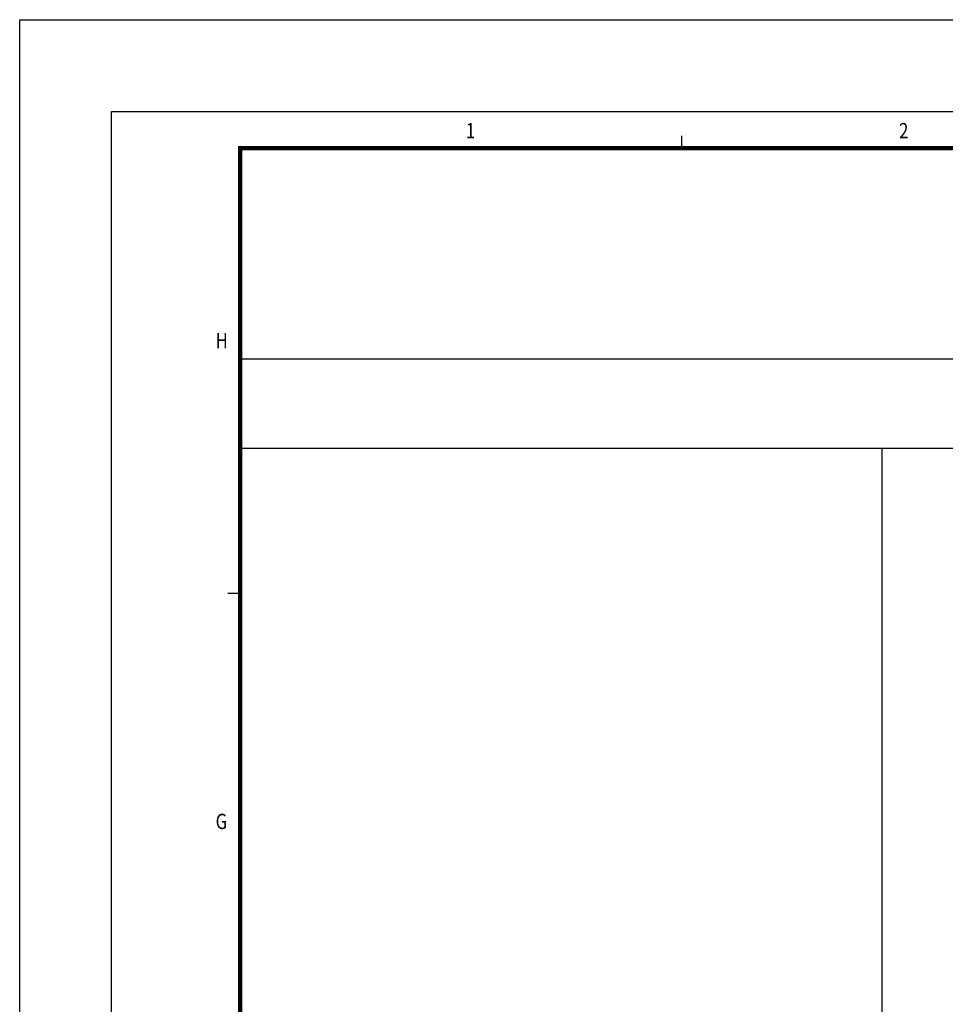
# Model space of a CAD drawing. Extents: x -2553 to 21400, y -375 to 16785.
# Drawn here: x -2553 to 1606, y 12361 to 16785 of the extents above; entities that cross this region are included whole.
import ezdxf

# ---------------------------------------------------------------- set-up
doc = ezdxf.new("R2010")
doc.units = 0
doc.header["$LTSCALE"] = 25
doc.header["$MEASUREMENT"] = 0
doc.linetypes.add('AUSGEZOGEN', pattern=[0])
doc.layers.get('0').update_dxf_attribs({"linetype": 'CONTINUOUS'})
doc.layers.add('AM_BOR', color=7, linetype='CONTINUOUS', lineweight=50)
doc.layers.add('KOPF', color=9, linetype='AUSGEZOGEN')
doc.styles.add('BEMSTIL', font='simplex', dxfattribs={"width": 0.8, "height": 3.5})

# ---------------------------------------------------------------- blocks, each defined once
blk = doc.blocks.new('RA_A1_AC')
at = {"layer": 'KOPF'}
for p, q in [((-15, 609), (856, 609)), ((-15, -15), (-15, 609)), ((0, 594), (841, 594)), ((0, 0), (0, 594)), ((93.18, 588), (93.18, 590)), ((93.18, 588), (93.18, 590)), ((21, 515.25), (19, 515.25)), ((21, 515.25), (19, 515.25))]:
    blk.add_line(p, q, dxfattribs=at)
at = {"layer": 'KOPF', "const_width": 0.7}
blk.add_lwpolyline([(21, 6), (21, 588), (835, 588), (835, 6)], close=True, dxfattribs=at)
at = {"layer": 'KOPF', "style": 'BEMSTIL', "width": 0.8}
for s, p in [('1', (57.89, 589.62)), ('2', (128.67, 589.62)), ('H', (17.01, 555.32)), ('G', (17.01, 476.77))]:
    blk.add_text(s, height=2.5, dxfattribs=at).set_placement(p)

msp = doc.modelspace()

# ---------------------------------------------------------------- linework, layer by layer
for p, q in [((-1562.5, 15260.7), (20875, 15260.7)), ((-1562.5, 14860.7), (20875, 14860.7)), ((-1562.5, 14860.7), (20875, 14860.7)), ((1320.7, 14860.7), (1320.7, 150))]:
    msp.add_line(p, q)

# ---------------------------------------------------------------- block references
at = {"layer": 'AM_BOR', "xscale": 27.5, "yscale": 27.50000000000001, "zscale": 27.5}
msp.add_blockref('RA_A1_AC', (-2140, 37.5), dxfattribs=at)

doc.saveas('drawing.dxf')
